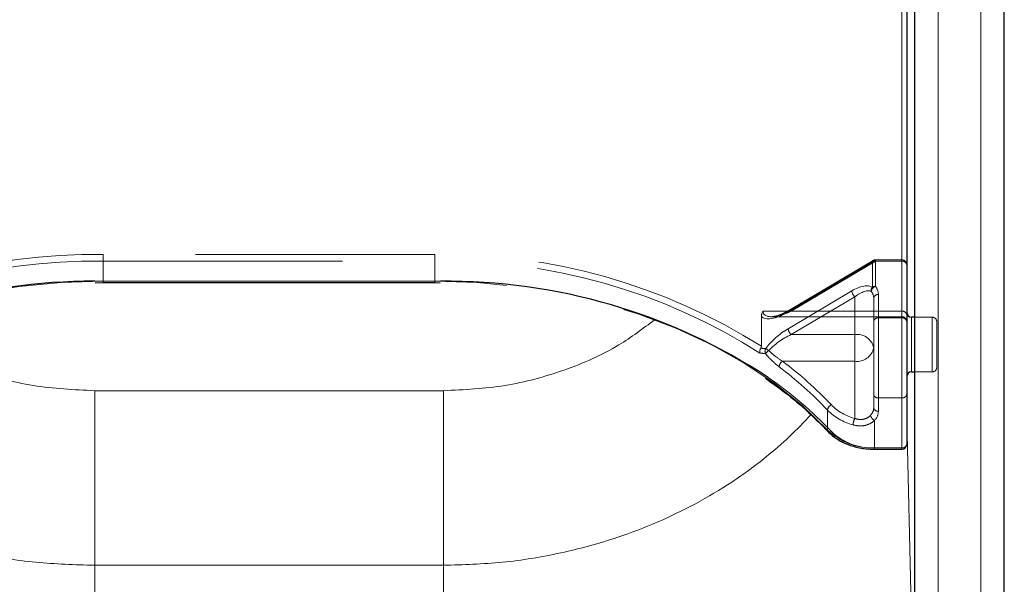
# Model space of a CAD drawing. Units: millimetres. Extents: x 0 to 210, y 0 to 297.
# Drawn here: x 76 to 81, y 133 to 136 of the extents above; entities that cross this region are included whole.
import ezdxf

# ---------------------------------------------------------------- set-up
doc = ezdxf.new("R2010")
doc.units = ezdxf.units.MM
doc.linetypes.add('HIDDEN', pattern=[1.905, 1.27, -0.635])

msp = doc.modelspace()

# ---------------------------------------------------------------- linework, layer by layer
at = {"color": 7, "linetype": 'Continuous', "lineweight": 25}
for p, q in [((81.20841, 130.08185), (81.20841, 138.7439)), ((80.73306, 131.938), (80.73306, 136.88775)), ((80.69056, 136.78168), (80.69056, 134.14771)), ((76.38514, 135.00553), (76.42806, 135.00659)), ((76.42806, 135.00659), (78.18806, 135.00659)), ((78.18806, 135.00659), (78.21568, 135.00619)), ((80.73306, 134.82304), (80.71556, 134.82304)), ((80.71556, 134.53304), (80.73306, 134.53304)), ((80.5199, 134.12271), (80.66556, 134.12271))]:
    msp.add_line(p, q, dxfattribs=at)
at = {"color": 8, "linetype": 'Continuous', "lineweight": 18}
for p, q in [((81.08341, 129.99346), (81.08341, 138.65552)), ((80.73304, 134.82304), (80.73304, 136.89853)), ((80.85806, 131.84961), (80.85806, 136.79936)), ((80.66556, 134.13003), (80.66556, 136.76401)), ((76.38378, 135.01364), (76.42806, 135.01392)), ((76.42806, 135.01392), (78.18806, 135.01392)), ((76.42806, 135.01392), (76.42806, 135.00659)), ((78.18806, 135.01392), (78.21713, 135.0138)), ((78.18806, 135.01392), (78.18806, 135.00659)), ((80.71556, 134.82304), (80.71556, 134.53304)), ((80.73304, 132.55743), (80.73304, 134.53304)), ((78.23306, 134.4335), (76.38306, 134.4335)), ((76.38306, 134.4335), (76.38306, 133.50735)), ((78.23306, 134.4335), (78.23306, 133.50735)), ((80.69056, 134.2784), (80.73304, 132.55743)), ((80.5199, 134.13003), (80.66556, 134.13003)), ((80.5199, 134.12271), (80.5199, 134.13003)), ((80.66556, 134.12271), (80.66556, 134.13003)), ((76.38306, 133.50735), (76.38306, 130.78968)), ((78.23306, 133.50735), (76.38306, 133.50735)), ((78.23306, 130.78968), (78.23306, 133.50735))]:
    msp.add_line(p, q, dxfattribs=at)
at = {"color": 7, "linetype": 'HIDDEN', "lineweight": 18}
for p, q in [((80.66556, 136.90543), (80.66556, 134.85482)), ((80.69056, 134.83714), (80.69056, 136.88775)), ((76.42806, 135.15534), (76.42806, 135.11998)), ((78.18806, 135.15534), (76.42806, 135.15534)), ((78.18806, 135.15534), (78.18806, 135.11998)), ((80.5119, 135.1238), (80.06499, 134.85864)), ((80.66556, 135.1273), (80.52466, 135.1273)), ((80.52466, 135.11998), (80.52466, 135.1273)), ((80.66556, 135.11998), (80.66556, 135.1273)), ((76.42806, 135.11998), (76.42806, 135.01392)), ((76.42806, 135.11998), (78.18806, 135.11998)), ((78.18806, 135.11998), (78.18806, 135.01392)), ((80.06168, 134.85068), (80.50859, 135.11585)), ((80.52466, 135.11998), (80.07775, 134.85482)), ((80.50859, 135.11585), (80.50859, 134.98221)), ((80.66556, 135.11998), (80.52466, 135.11998)), ((80.52466, 134.98635), (80.52466, 135.11998)), ((80.66556, 134.85482), (80.66556, 135.11998)), ((80.66556, 135.11998), (80.66556, 134.81946)), ((80.69056, 135.1023), (80.69056, 134.83714)), ((80.69056, 134.80178), (80.69056, 135.1023)), ((76.42806, 135.01392), (76.42806, 135.00659)), ((78.18806, 135.01392), (76.42806, 135.01392)), ((78.18806, 135.01392), (78.18806, 135.00659)), ((80.39949, 134.96273), (80.06168, 134.76229)), ((80.07775, 134.73107), (80.41556, 134.93151)), ((80.41556, 134.93151), (80.41556, 134.73107)), ((80.51556, 134.66036), (80.51556, 134.92553)), ((80.51556, 134.92553), (80.51556, 134.80178)), ((80.54056, 134.81946), (80.54056, 134.94321)), ((79.91968, 134.8281), (79.91968, 134.66934)), ((80.66556, 134.85482), (79.92878, 134.85482)), ((79.97241, 134.82553), (80.66556, 134.82553)), ((80.07775, 134.85482), (80.66556, 134.85482)), ((80.66556, 134.81946), (80.54056, 134.81946)), ((80.54056, 134.3952), (80.54056, 134.81946)), ((80.66556, 134.85482), (80.66556, 134.82553)), ((80.66556, 134.81946), (80.66556, 134.3952)), ((80.69056, 134.8479), (80.69056, 134.50935)), ((80.69056, 134.83714), (80.69056, 134.80053)), ((80.71556, 134.57551), (80.71556, 134.82304)), ((80.82556, 134.82304), (80.73306, 134.82304)), ((80.82556, 134.53443), (80.82556, 134.82289)), ((80.51556, 134.80178), (80.51556, 134.41288)), ((80.69056, 134.41288), (80.69056, 134.80178)), ((80.85056, 134.79804), (80.85056, 134.55804)), ((80.41556, 134.73107), (80.07775, 134.73107)), ((80.41556, 134.58965), (80.41556, 134.73107)), ((80.51556, 134.34216), (80.51556, 134.66036)), ((80.03197, 134.58965), (80.41556, 134.58965)), ((80.41556, 134.58965), (80.41556, 134.286)), ((80.71556, 134.53304), (80.71556, 134.57551)), ((80.73306, 134.53304), (80.82556, 134.53304)), ((80.51556, 134.41288), (80.51556, 134.34216)), ((80.54056, 134.3952), (80.66556, 134.3952)), ((80.54056, 134.32449), (80.54056, 134.3952)), ((80.66556, 134.3952), (80.66556, 134.13003)), ((80.69056, 134.14771), (80.69056, 134.41288)), ((80.27006, 134.3308), (80.27006, 134.22473)), ((80.5199, 134.13003), (80.5199, 134.27582)), ((80.5199, 134.13003), (80.5199, 134.12271)), ((80.66556, 134.13003), (80.5199, 134.13003)), ((80.66556, 134.13003), (80.66556, 134.12271))]:
    msp.add_line(p, q, dxfattribs=at)
at = {"color": 7, "linetype": 'HIDDEN', "lineweight": 18, "flags": 128}
for points in [[(80.52466, 135.11998), (80.52152, 135.12228), (80.51851, 135.12382), (80.51573, 135.12453), (80.5133, 135.12438), (80.5113, 135.12339), (80.50981, 135.12158), (80.5089, 135.11904), (80.50859, 135.11585)], [(76.42806, 135.01392), (76.20469, 135.00685), (75.9831, 134.98569), (75.76508, 134.95062), (75.55235, 134.90192), (75.34664, 134.83997), (75.14957, 134.76527), (74.96273, 134.67842), (74.78761, 134.58011), (74.62561, 134.47114), (74.47803, 134.35236), (74.34606, 134.22473)], [(80.27006, 134.22473), (80.13808, 134.35236), (79.99051, 134.47114), (79.82851, 134.58011), (79.65339, 134.67842), (79.46655, 134.76527), (79.26948, 134.83997), (79.06377, 134.90192), (78.85104, 134.95062), (78.63302, 134.98569), (78.41143, 135.00685), (78.18806, 135.01392)], [(80.07775, 134.85482), (80.07462, 134.85712), (80.0716, 134.85865), (80.06882, 134.85936), (80.06639, 134.85922), (80.06499, 134.85864)]]:
    msp.add_lwpolyline(points, dxfattribs=at)
at = {"color": 7, "linetype": 'HIDDEN', "lineweight": 18}
for centre, radius, start, end in [((76.37633, 132.01176), 3.14401, 89.05728, 122.29757), ((78.23532, 131.99583), 3.15986, 57.78819, 90.85695), ((80.52466, 135.1023), 0.025, 90, 120.68206), ((80.66556, 135.1023), 0.025, 0, 90), ((76.3804, 131.99664), 3.12371, 89.12583, 122.44488), ((78.24022, 132.01258), 3.10784, 57.4676, 90.96169), ((80.52427, 135.0882), 0.03178, 89.30093, 119.56458), ((80.66868, 135.09789), 0.02232, 11.42175, 98.04947), ((80.52981, 134.96488), 0.0274, 140.75864, 190.16109), ((80.53545, 134.9552), 0.03296, 109.10078, 171.5502), ((80.52427, 134.95457), 0.03178, 89.30093, 119.56458), ((80.47107, 134.9421), 0.0695, 0.91529, 39.54978), ((80.4459, 134.96687), 0.0466, 185.10298, 229.36965), ((80.45997, 134.92464), 0.0556, 0.91529, 39.54978), ((80.53743, 134.92111), 0.02232, 81.95053, 168.57825), ((80.07003, 134.85187), 0.00843, 126.66878, 188.13025), ((80.53743, 134.79736), 0.02232, 81.95053, 168.57825), ((80.66868, 134.83272), 0.02232, 11.42175, 98.04947), ((80.66556, 134.80053), 0.025, 0, 90), ((80.66868, 134.79736), 0.02232, 11.42175, 98.04947), ((80.82556, 134.79804), 0.025, 0, 90), ((80.10809, 134.76644), 0.0466, 185.10298, 229.36965), ((80.42806, 134.64269), 0.08927, 11.42175, 98.04947), ((79.96953, 134.64177), 0.03062, 151.4889, 202.11271), ((79.88211, 134.54165), 0.12972, 53.81767, 62.19411), ((80.42806, 134.67804), 0.08927, 261.95053, 348.57825), ((80.04793, 134.53162), 0.14535, 127.87599, 137.27063), ((80.0543, 134.55547), 0.04083, 123.15743, 173.77834), ((78.78917, 132.93171), 2.03728, 43.37312, 53.0537), ((78.79518, 132.94518), 2.05765, 43.37312, 53.0537), ((80.82556, 134.55804), 0.025, 270, 0), ((80.53743, 134.41729), 0.02232, 191.42175, 278.04947), ((80.66868, 134.41729), 0.02232, 261.95053, 348.57825), ((80.30484, 134.32606), 0.0351, 113.43118, 172.23744), ((80.48672, 134.55244), 0.27578, 224.75596, 255.04654), ((80.45834, 134.34348), 0.05723, 315.31821, 358.68807), ((80.53743, 134.34658), 0.02232, 191.42175, 278.04947), ((80.4837, 134.54263), 0.30085, 224.75596, 255.04654), ((80.53371, 134.30798), 0.03499, 187.79489, 246.7711), ((80.46904, 134.32613), 0.07154, 315.31821, 358.68807), ((80.4842, 134.24853), 0.0782, 151.37005, 177.48118), ((80.28038, 134.22426), 0.01032, 177.37858, 221.44271), ((80.5079, 134.47527), 0.34544, 226.4895, 271.99217), ((80.66868, 134.15213), 0.02232, 261.95053, 348.57825)]:
    msp.add_arc(centre, radius, start, end, dxfattribs=at)
at = {"color": 7, "linetype": 'Continuous', "lineweight": 25}
for centre, radius, start, end in [((76.37257, 131.88162), 3.13205, 89.79502, 122.66737), ((78.24882, 131.90538), 3.10858, 56.68682, 90.584), ((80.71556, 134.84804), 0.025, 180, 270), ((80.71556, 134.50804), 0.025, 90, 180), ((80.66556, 134.14771), 0.025, 270, 0)]:
    msp.add_arc(centre, radius, start, end, dxfattribs=at)
at = {"color": 8, "linetype": 'Continuous', "lineweight": 18}
for centre, radius, start, end in [((78.7489, 132.75272), 2.12635, 43.51629, 55.40777), ((80.28217, 134.22973), 0.01556, 232.24228, 304.06822), ((80.5089, 134.4465), 0.31665, 226.4895, 271.99217), ((80.66868, 134.15213), 0.02232, 261.95053, 348.57825)]:
    msp.add_arc(centre, radius, start, end, dxfattribs=at)
at = {"color": 7, "linetype": 'HIDDEN', "lineweight": 18}
for centre, major_axis, ratio, start_param, end_param in [((80.39949, 134.87434), (0.11567, 0.10214), 0.4639963, 0.1210265, 1.1819243), ((80.41556, 134.8608), (0.0924, 0.09557), 0.4001457, 0.1174839, 1.1783818), ((80.06168, 134.93907), (0.14202, 0.11095), 0.4054077, 3.1419781, 4.4056568), ((80.07775, 134.92553), (0.14564, 0.08399), 0.3726593, 2.9299094, 4.5007058), ((80.06168, 134.6739), (0.14202, 0.11095), 0.4054077, 1.2640641, 2.1900336), ((80.07775, 134.66036), (0.14564, 0.08399), 0.3726593, 1.3591131, 2.2850826), ((78.17199, 132.33293), (2.33648, 2.06325), 0.4639963, 0.4047868, 0.4191436), ((78.18806, 132.31939), (2.31295, 2.057), 0.4612713, 0.4043669, 0.4208508)]:
    msp.add_ellipse(centre, major_axis=major_axis, ratio=ratio, start_param=start_param, end_param=end_param, dxfattribs=at)
at = {"color": 8, "linetype": 'Continuous', "lineweight": 18}
for points, knots in [([(76.38306, 134.4335), (76.27359, 134.43877), (76.05434, 134.44934), (75.73923, 134.5359), (75.4675, 134.65446), (75.32329, 134.76392), (75.26106, 134.81114)], [0, 0, 0, 0, 0.2648659, 0.5304696, 0.7974258, 1, 1, 1, 1]), ([(79.35297, 134.80968), (79.29141, 134.76298), (79.14785, 134.65406), (78.87688, 134.53592), (78.56178, 134.44933), (78.34253, 134.43877), (78.23306, 134.4335)], [0, 0, 0, 0, 0.2008174, 0.4683618, 0.7345507, 1, 1, 1, 1]), ([(76.38306, 133.50735), (76.27854, 133.51053), (76.06854, 133.51693), (75.75748, 133.56866), (75.45874, 133.65009), (75.17529, 133.76304), (74.90944, 133.90546), (74.69106, 134.06131), (74.53372, 134.19797), (74.46249, 134.27727), (74.43563, 134.30717)], [0, 0, 0, 0, 0.1381304, 0.2775267, 0.4182338, 0.5542851, 0.6946241, 0.8392798, 0.9393935, 1, 1, 1, 1]), ([(80.18277, 134.30607), (80.14548, 134.26691), (80.07145, 134.18919), (79.93225, 134.06871), (79.76729, 133.94763), (79.57318, 133.83191), (79.37046, 133.7342), (79.13313, 133.6435), (78.85863, 133.56866), (78.54758, 133.51693), (78.33758, 133.51053), (78.23306, 133.50735)], [0, 0, 0, 0, 0.08101722, 0.16081178, 0.26993194, 0.37574778, 0.47963607, 0.58187813, 0.72254828, 0.86190726, 1, 1, 1, 1])]:
    msp.add_open_spline(points, degree=3, knots=knots, dxfattribs=at)
at = {"color": 7, "linetype": 'HIDDEN', "lineweight": 18}
for points, knots in [([(79.92878, 134.85482), (79.92872, 134.85472), (79.92701, 134.8523), (79.92176, 134.8438), (79.92055, 134.83464), (79.91968, 134.8281)], [0, 0, 0, 0, 0.0114415, 0.2934582, 1, 1, 1, 1]), ([(80.06499, 134.85864), (80.05646, 134.85387), (80.03403, 134.84133), (80.00263, 134.82893), (79.98463, 134.82709), (79.97751, 134.82636)], [0, 0, 0, 0, 0.2710347, 0.7118001, 1, 1, 1, 1]), ([(79.9166, 134.65879), (79.91525, 134.6563), (79.91255, 134.65132), (79.91071, 134.64287), (79.91076, 134.63678), (79.91135, 134.63358), (79.91153, 134.63284), (79.91155, 134.63276)], [0, 0, 0, 0, 0.2990379, 0.5977474, 0.9047379, 0.9891072, 1, 1, 1, 1]), ([(79.9166, 134.65879), (79.9168, 134.65912), (79.91766, 134.66054), (79.91908, 134.66383), (79.91964, 134.66702), (79.91968, 134.66895), (79.91968, 134.66934)], [0, 0, 0, 0, 0.0881993, 0.3880023, 0.8766151, 1, 1, 1, 1]), ([(79.94116, 134.63025), (79.94755, 134.62274), (79.97064, 134.59557), (79.99563, 134.57487), (80.01371, 134.5599)], [0, 0, 0, 0, 0.2764787, 1, 1, 1, 1]), ([(80.03197, 134.58965), (80.01378, 134.60167), (79.98872, 134.61823), (79.96515, 134.6403), (79.95869, 134.64635)], [0, 0, 0, 0, 0.7258498, 1, 1, 1, 1]), ([(80.49904, 134.30323), (80.49729, 134.30148), (80.48913, 134.2933), (80.46985, 134.28253), (80.44145, 134.27874), (80.42355, 134.28376), (80.41556, 134.286)], [0, 0, 0, 0, 0.0899099, 0.4196994, 0.7409284, 1, 1, 1, 1]), ([(80.40607, 134.25196), (80.417, 134.24959), (80.44157, 134.24424), (80.47974, 134.2497), (80.50622, 134.26323), (80.51752, 134.27362), (80.5199, 134.27582)], [0, 0, 0, 0, 0.2596939, 0.5842062, 0.91215, 1, 1, 1, 1])]:
    msp.add_open_spline(points, degree=3, knots=knots, dxfattribs=at)
at = {"color": 7, "linetype": 'Continuous', "lineweight": 25}
for points, knots in [([(79.94113, 134.49928), (79.9756, 134.47513), (80.05697, 134.41811), (80.16788, 134.32372), (80.23911, 134.25144), (80.27267, 134.2174)], [0, 0, 0, 0, 0.2799141, 0.6608324, 1, 1, 1, 1]), ([(80.27267, 134.2174), (80.28015, 134.21005), (80.30142, 134.18918), (80.34584, 134.16084), (80.40662, 134.13682), (80.46625, 134.12448), (80.50457, 134.12322), (80.5199, 134.12271)], [0, 0, 0, 0, 0.1283789, 0.3647393, 0.6024814, 0.8409469, 1, 1, 1, 1])]:
    msp.add_open_spline(points, degree=3, knots=knots, dxfattribs=at)

doc.saveas('drawing.dxf')
